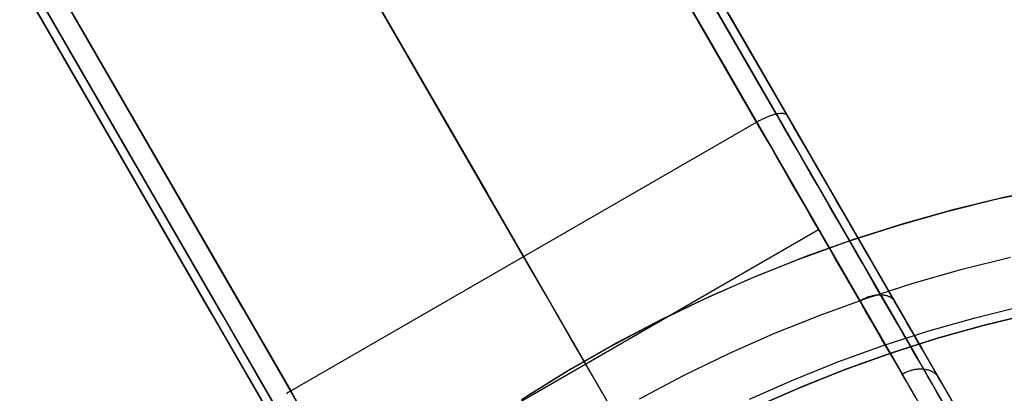
# Model space of a CAD drawing. Units: millimetres. Extents: x -5104 to -4304, y 3433 to 4185.
# Drawn here: x -4881 to -4865, y 3859 to 3866 of the extents above; entities that cross this region are included whole.
import ezdxf

# ---------------------------------------------------------------- set-up
doc = ezdxf.new("R2010")
doc.units = ezdxf.units.MM
doc.header["$MEASUREMENT"] = 0
doc.layers.add('NEW_POLE', color=7, linetype='Continuous')
doc.layers.add('ROUNDED', color=7, linetype='Continuous')

msp = doc.modelspace()

# ---------------------------------------------------------------- linework, layer by layer
at = {"layer": 'NEW_POLE'}
for p, q in [((-4864.769, 3862.514, 1069.101), (-4863.92, 3862.693, 1069.101)), ((-4863.813, 3862.714, 1069.101), (-4864.663, 3862.538, 1069.101)), ((-4863.813, 3862.714, 1088.9), (-4864.663, 3862.538, 1088.9)), ((-4864.663, 3862.538, 1069.101), (-4865.506, 3862.333, 1069.101)), ((-4864.663, 3862.538, 1088.9), (-4865.506, 3862.333, 1088.9)), ((-4865.611, 3862.305, 1069.101), (-4864.769, 3862.514, 1069.101)), ((-4866.446, 3862.067, 1069.101), (-4865.611, 3862.305, 1069.101)), ((-4865.506, 3862.333, 1069.101), (-4866.342, 3862.098, 1069.101)), ((-4865.506, 3862.333, 1088.9), (-4866.342, 3862.098, 1088.9)), ((-4867.271, 3861.8, 1069.101), (-4866.446, 3862.067, 1069.101)), ((-4866.342, 3862.098, 1069.101), (-4867.169, 3861.835, 1069.101)), ((-4866.342, 3862.098, 1088.9), (-4867.169, 3861.835, 1088.9)), ((-4868.087, 3861.505, 1069.101), (-4867.271, 3861.8, 1069.101)), ((-4867.169, 3861.835, 1069.101), (-4867.986, 3861.544, 1069.101)), ((-4867.169, 3861.835, 1088.9), (-4867.986, 3861.544, 1088.9)), ((-4867.986, 3861.544, 1069.101), (-4868.793, 3861.224, 1069.101)), ((-4867.986, 3861.544, 1088.9), (-4868.793, 3861.224, 1088.9)), ((-4865.354, 3861.339, 1069.101), (-4864.545, 3861.539, 1069.101)), ((-4868.893, 3861.182, 1069.101), (-4868.087, 3861.505, 1069.101)), ((-4868.793, 3861.224, 1069.101), (-4869.588, 3860.876, 1069.101)), ((-4868.793, 3861.224, 1088.9), (-4869.588, 3860.876, 1088.9)), ((-4866.155, 3861.11, 1069.101), (-4865.354, 3861.339, 1069.101)), ((-4869.686, 3860.831, 1069.101), (-4868.893, 3861.182, 1069.101)), ((-4866.948, 3860.854, 1069.101), (-4866.155, 3861.11, 1069.101)), ((-4869.588, 3860.876, 1069.101), (-4870.37, 3860.501, 1069.101)), ((-4869.588, 3860.876, 1088.9), (-4870.37, 3860.501, 1088.9)), ((-4870.467, 3860.452, 1069.101), (-4869.686, 3860.831, 1069.101)), ((-4867.731, 3860.571, 1069.101), (-4866.948, 3860.854, 1069.101)), ((-4865.137, 3860.527, 1064.101), (-4864.357, 3860.72, 1064.101)), ((-4868.504, 3860.26, 1069.101), (-4867.731, 3860.571, 1069.101)), ((-4865.096, 3860.372, 1079.101), (-4864.321, 3860.565, 1079.101)), ((-4865.096, 3860.372, 1069.101), (-4864.321, 3860.565, 1069.101)), ((-4865.096, 3860.372, 1074.101), (-4864.321, 3860.565, 1074.101)), ((-4864.224, 3860.587, 1069.094), (-4865, 3860.398, 1069.094)), ((-4864.224, 3860.587, 1088.9), (-4865, 3860.398, 1088.9)), ((-4865, 3860.398, 1069.101), (-4864.224, 3860.587, 1069.101)), ((-4865, 3860.398, 1088.9), (-4864.224, 3860.587, 1088.9)), ((-4871.235, 3860.047, 1069.101), (-4870.467, 3860.452, 1069.101)), ((-4870.37, 3860.501, 1069.101), (-4871.139, 3860.099, 1069.101)), ((-4870.37, 3860.501, 1088.9), (-4871.139, 3860.099, 1088.9)), ((-4865.91, 3860.306, 1064.101), (-4865.137, 3860.527, 1064.101)), ((-4865, 3860.398, 1069.094), (-4865.768, 3860.182, 1069.094)), ((-4865, 3860.398, 1088.9), (-4865.768, 3860.182, 1088.9)), ((-4865.768, 3860.182, 1069.101), (-4865, 3860.398, 1069.101)), ((-4865.768, 3860.182, 1088.9), (-4865, 3860.398, 1088.9)), ((-4869.266, 3859.923, 1069.101), (-4868.504, 3860.26, 1069.101)), ((-4866.675, 3860.059, 1064.101), (-4865.91, 3860.306, 1064.101)), ((-4865.864, 3860.154, 1079.101), (-4865.096, 3860.372, 1079.101)), ((-4865.864, 3860.154, 1069.101), (-4865.096, 3860.372, 1069.101)), ((-4865.864, 3860.154, 1074.101), (-4865.096, 3860.372, 1074.101)), ((-4871.139, 3860.099, 1069.101), (-4871.894, 3859.67, 1069.101)), ((-4871.139, 3860.099, 1088.9), (-4871.894, 3859.67, 1088.9)), ((-4867.431, 3859.786, 1064.101), (-4866.675, 3860.059, 1064.101)), ((-4866.624, 3859.908, 1079.101), (-4865.864, 3860.154, 1079.101)), ((-4866.624, 3859.908, 1069.101), (-4865.864, 3860.154, 1069.101)), ((-4866.624, 3859.908, 1074.101), (-4865.864, 3860.154, 1074.101)), ((-4865.768, 3860.182, 1069.094), (-4866.529, 3859.94, 1069.094)), ((-4865.768, 3860.182, 1088.9), (-4866.529, 3859.94, 1088.9)), ((-4866.529, 3859.94, 1069.101), (-4865.768, 3860.182, 1069.101)), ((-4866.529, 3859.94, 1088.9), (-4865.768, 3860.182, 1088.9)), ((-4871.987, 3859.615, 1069.101), (-4871.235, 3860.047, 1069.101)), ((-4870.016, 3859.56, 1069.101), (-4869.266, 3859.923, 1069.101)), ((-4867.374, 3859.637, 1079.101), (-4866.624, 3859.908, 1079.101)), ((-4867.374, 3859.637, 1069.101), (-4866.624, 3859.908, 1069.101)), ((-4867.374, 3859.637, 1074.101), (-4866.624, 3859.908, 1074.101)), ((-4866.529, 3859.94, 1069.094), (-4867.281, 3859.672, 1069.094)), ((-4866.529, 3859.94, 1088.9), (-4867.281, 3859.672, 1088.9)), ((-4867.281, 3859.672, 1069.101), (-4866.529, 3859.94, 1069.101)), ((-4867.281, 3859.672, 1088.9), (-4866.529, 3859.94, 1088.9)), ((-4868.177, 3859.486, 1064.101), (-4867.431, 3859.786, 1064.101)), ((-4872.725, 3859.158, 1069.101), (-4871.987, 3859.615, 1069.101)), ((-4871.894, 3859.67, 1069.101), (-4872.633, 3859.216, 1069.101)), ((-4871.894, 3859.67, 1088.9), (-4872.633, 3859.216, 1088.9)), ((-4870.752, 3859.171, 1069.101), (-4870.016, 3859.56, 1069.101)), ((-4868.115, 3859.339, 1079.101), (-4867.374, 3859.637, 1079.101)), ((-4868.115, 3859.339, 1069.101), (-4867.374, 3859.637, 1069.101)), ((-4868.115, 3859.339, 1074.101), (-4867.374, 3859.637, 1074.101)), ((-4867.281, 3859.672, 1069.094), (-4868.023, 3859.378, 1069.094)), ((-4867.281, 3859.672, 1088.9), (-4868.023, 3859.378, 1088.9)), ((-4868.023, 3859.378, 1069.101), (-4867.281, 3859.672, 1069.101)), ((-4868.023, 3859.378, 1088.9), (-4867.281, 3859.672, 1088.9)), ((-4868.913, 3859.161, 1064.101), (-4868.177, 3859.486, 1064.101)), ((-4868.845, 3859.016, 1079.101), (-4868.115, 3859.339, 1079.101)), ((-4868.845, 3859.016, 1069.101), (-4868.115, 3859.339, 1069.101)), ((-4868.845, 3859.016, 1074.101), (-4868.115, 3859.339, 1074.101)), ((-4868.023, 3859.378, 1069.094), (-4868.755, 3859.058, 1069.094)), ((-4868.023, 3859.378, 1088.9), (-4868.755, 3859.058, 1088.9)), ((-4868.755, 3859.058, 1069.101), (-4868.023, 3859.378, 1069.101)), ((-4868.755, 3859.058, 1088.9), (-4868.023, 3859.378, 1088.9))]:
    msp.add_line(p, q, dxfattribs=at)
at = {"layer": 'ROUNDED'}
for p, q in [((-4868.464, 3863.937, 1046.716), (-5022.425, 4130.606, 946.622)), ((-4868.282, 3863.916, 1046.38), (-5022.24, 4130.579, 946.288)), ((-4868.793, 3863.8, 1046.855), (-5022.755, 4130.471, 946.76)), ((-4872.69, 3861.55, 1046.855), (-5026.541, 4128.028, 946.835)), ((-5030.558, 4125.985, 946.755), (-4876.587, 3859.3, 1046.855)), ((-5030.84, 4125.766, 946.616), (-4876.871, 3859.084, 1046.716)), ((-5030.908, 4125.592, 946.283), (-4876.943, 3858.916, 1046.38)), ((-4933.091, 3976.167, 1004.247), (-4859.627, 3848.924, 1004.247)), ((-4941.751, 3971.167, 1004.247), (-4868.288, 3843.925, 1004.247)), ((-4872.547, 3871.009, 1001.238), (-4869.334, 3865.444, 1002.219)), ((-4872.813, 3870.763, 1001.103), (-4869.588, 3865.177, 1002.085)), ((-4876.588, 3868.302, 1001.144), (-4873.302, 3862.609, 1002.135)), ((-4877.907, 3860.586, 1002.565), (-4881.119, 3866.15, 1001.583)), ((-4877.74, 3860.59, 1002.219), (-4880.953, 3866.155, 1001.238)), ((-4877.382, 3860.677, 1002.085), (-4880.607, 3866.263, 1001.103)), ((-4869.247, 3865.586, 1002.565), (-4866.02, 3859.998, 1003.338)), ((-4869.334, 3865.444, 1002.219), (-4866.107, 3859.854, 1002.99)), ((-4869.588, 3865.177, 1002.085), (-4866.348, 3859.566, 1002.857)), ((-4868.733, 3863.832, 1046.851), (-4868.718, 3863.84, 1046.848)), ((-4868.718, 3863.84, 1046.848), (-4868.703, 3863.848, 1046.845)), ((-4868.703, 3863.848, 1046.845), (-4868.688, 3863.855, 1046.842)), ((-4868.688, 3863.855, 1046.842), (-4868.673, 3863.862, 1046.838)), ((-4868.673, 3863.862, 1046.838), (-4868.658, 3863.869, 1046.833)), ((-4868.658, 3863.869, 1046.833), (-4868.643, 3863.876, 1046.828)), ((-4868.643, 3863.876, 1046.828), (-4868.629, 3863.882, 1046.822)), ((-4868.629, 3863.882, 1046.822), (-4868.614, 3863.888, 1046.816)), ((-4868.614, 3863.888, 1046.816), (-4868.599, 3863.894, 1046.809)), ((-4868.599, 3863.894, 1046.809), (-4868.585, 3863.9, 1046.802)), ((-4868.585, 3863.9, 1046.802), (-4868.571, 3863.905, 1046.794)), ((-4868.571, 3863.905, 1046.794), (-4868.557, 3863.91, 1046.786)), ((-4868.557, 3863.91, 1046.786), (-4868.543, 3863.915, 1046.777)), ((-4868.543, 3863.915, 1046.777), (-4868.529, 3863.919, 1046.768)), ((-4868.529, 3863.919, 1046.768), (-4868.515, 3863.924, 1046.759)), ((-4868.515, 3863.924, 1046.759), (-4868.502, 3863.927, 1046.749)), ((-4868.502, 3863.927, 1046.749), (-4868.489, 3863.931, 1046.738)), ((-4868.489, 3863.931, 1046.738), (-4868.476, 3863.934, 1046.727)), ((-4868.476, 3863.934, 1046.727), (-4868.464, 3863.937, 1046.716)), ((-4868.464, 3863.937, 1046.716), (-4868.452, 3863.94, 1046.704)), ((-4868.347, 3863.735, 1046.795), (-4868.464, 3863.937, 1046.716)), ((-4868.452, 3863.94, 1046.704), (-4868.44, 3863.942, 1046.692)), ((-4868.44, 3863.942, 1046.692), (-4868.428, 3863.944, 1046.68)), ((-4868.428, 3863.944, 1046.68), (-4868.417, 3863.946, 1046.667)), ((-4868.417, 3863.946, 1046.667), (-4868.406, 3863.947, 1046.654)), ((-4868.406, 3863.947, 1046.654), (-4868.396, 3863.948, 1046.64)), ((-4868.396, 3863.948, 1046.64), (-4868.386, 3863.949, 1046.627)), ((-4868.386, 3863.949, 1046.627), (-4868.376, 3863.949, 1046.613)), ((-4868.376, 3863.949, 1046.613), (-4868.367, 3863.949, 1046.598)), ((-4868.367, 3863.949, 1046.598), (-4868.358, 3863.949, 1046.584)), ((-4868.358, 3863.949, 1046.584), (-4868.349, 3863.948, 1046.569)), ((-4868.349, 3863.948, 1046.569), (-4868.341, 3863.947, 1046.554)), ((-4868.341, 3863.947, 1046.554), (-4868.333, 3863.946, 1046.539)), ((-4868.333, 3863.946, 1046.539), (-4868.326, 3863.945, 1046.524)), ((-4868.326, 3863.945, 1046.524), (-4868.319, 3863.943, 1046.508)), ((-4868.319, 3863.943, 1046.508), (-4868.313, 3863.94, 1046.492)), ((-4868.313, 3863.94, 1046.492), (-4868.307, 3863.938, 1046.476)), ((-4868.307, 3863.938, 1046.476), (-4868.302, 3863.935, 1046.46)), ((-4868.302, 3863.935, 1046.46), (-4868.297, 3863.932, 1046.444)), ((-4868.297, 3863.932, 1046.444), (-4868.293, 3863.928, 1046.428)), ((-4868.293, 3863.928, 1046.428), (-4868.289, 3863.924, 1046.412)), ((-4868.289, 3863.924, 1046.412), (-4868.285, 3863.92, 1046.396)), ((-4868.285, 3863.92, 1046.396), (-4868.282, 3863.916, 1046.38)), ((-4868.162, 3863.707, 1046.461), (-4868.282, 3863.916, 1046.38)), ((-4876.587, 3859.3, 1046.855), (-4868.793, 3863.8, 1046.855)), ((-4868.793, 3863.8, 1046.855), (-4868.778, 3863.808, 1046.855)), ((-4868.677, 3863.599, 1046.933), (-4868.793, 3863.8, 1046.855)), ((-4868.778, 3863.808, 1046.855), (-4868.763, 3863.816, 1046.854)), ((-4868.763, 3863.816, 1046.854), (-4868.748, 3863.825, 1046.853)), ((-4868.748, 3863.825, 1046.853), (-4868.733, 3863.832, 1046.851)), ((-4868.231, 3863.533, 1046.878), (-4868.347, 3863.735, 1046.795)), ((-4868.042, 3863.5, 1046.546), (-4868.162, 3863.707, 1046.461)), ((-4868.562, 3863.401, 1047.015), (-4868.677, 3863.599, 1046.933)), ((-4868.115, 3863.334, 1046.966), (-4868.231, 3863.533, 1046.878)), ((-4868.448, 3863.203, 1047.102), (-4868.562, 3863.401, 1047.015)), ((-4867.924, 3863.295, 1046.637), (-4868.042, 3863.5, 1046.546)), ((-4868.335, 3863.008, 1047.194), (-4868.448, 3863.203, 1047.102)), ((-4868.001, 3863.136, 1047.059), (-4868.115, 3863.334, 1046.966)), ((-4867.806, 3863.091, 1046.733), (-4867.924, 3863.295, 1046.637)), ((-4867.888, 3862.939, 1047.156), (-4868.001, 3863.136, 1047.059)), ((-4867.689, 3862.889, 1046.833), (-4867.806, 3863.091, 1046.733)), ((-4868.223, 3862.814, 1047.29), (-4868.335, 3863.008, 1047.194)), ((-4867.775, 3862.745, 1047.258), (-4867.888, 3862.939, 1047.156)), ((-4867.574, 3862.688, 1046.938), (-4867.689, 3862.889, 1046.833)), ((-4868.112, 3862.621, 1047.391), (-4868.223, 3862.814, 1047.29)), ((-4867.664, 3862.552, 1047.365), (-4867.775, 3862.745, 1047.258)), ((-4867.459, 3862.49, 1047.048), (-4867.574, 3862.688, 1046.938)), ((-4873.302, 3862.609, 1002.135), (-4870, 3856.891, 1002.906)), ((-4868.002, 3862.431, 1047.496), (-4868.112, 3862.621, 1047.391)), ((-4867.554, 3862.361, 1047.476), (-4867.664, 3862.552, 1047.365)), ((-4867.894, 3862.242, 1047.606), (-4868.002, 3862.431, 1047.496)), ((-4867.445, 3862.172, 1047.592), (-4867.554, 3862.361, 1047.476)), ((-4867.346, 3862.293, 1047.162), (-4867.459, 3862.49, 1047.048)), ((-4867.786, 3862.056, 1047.72), (-4867.894, 3862.242, 1047.606)), ((-4867.234, 3862.099, 1047.281), (-4867.346, 3862.293, 1047.162)), ((-4867.679, 3861.871, 1047.839), (-4867.786, 3862.056, 1047.72)), ((-4867.337, 3861.985, 1047.712), (-4867.445, 3862.172, 1047.592)), ((-4867.123, 3861.907, 1047.404), (-4867.234, 3862.099, 1047.281)), ((-4875.55, 3857.503, 1002.548), (-4867.755, 3862.003, 1002.548)), ((-4867.574, 3861.688, 1047.962), (-4867.679, 3861.871, 1047.839)), ((-4867.23, 3861.8, 1047.836), (-4867.337, 3861.985, 1047.712)), ((-4867.013, 3861.717, 1047.532), (-4867.123, 3861.907, 1047.404)), ((-4867.125, 3861.618, 1047.965), (-4867.23, 3861.8, 1047.836)), ((-4866.904, 3861.529, 1047.665), (-4867.013, 3861.717, 1047.532)), ((-4872.492, 3861.207, 1046.992), (-4872.69, 3861.55, 1046.855)), ((-4867.47, 3861.508, 1048.089), (-4867.574, 3861.688, 1047.962)), ((-4867.021, 3861.438, 1048.097), (-4867.125, 3861.618, 1047.965)), ((-4867.367, 3861.33, 1048.22), (-4867.47, 3861.508, 1048.089)), ((-4866.918, 3861.26, 1048.234), (-4867.021, 3861.438, 1048.097)), ((-4866.797, 3861.343, 1047.801), (-4866.904, 3861.529, 1047.665)), ((-4872.296, 3860.868, 1047.142), (-4872.492, 3861.207, 1046.992)), ((-4867.266, 3861.154, 1048.355), (-4867.367, 3861.33, 1048.22)), ((-4866.817, 3861.084, 1048.376), (-4866.918, 3861.26, 1048.234)), ((-4866.692, 3861.16, 1047.942), (-4866.797, 3861.343, 1047.801)), ((-4867.166, 3860.981, 1048.495), (-4867.266, 3861.154, 1048.355)), ((-4866.717, 3860.912, 1048.521), (-4866.817, 3861.084, 1048.376)), ((-4866.587, 3860.98, 1048.088), (-4866.692, 3861.16, 1047.942)), ((-4867.067, 3860.81, 1048.638), (-4867.166, 3860.981, 1048.495)), ((-4866.945, 3860.868, 1048.623), (-4866.929, 3860.874, 1048.62)), ((-4866.929, 3860.874, 1048.62), (-4866.913, 3860.879, 1048.615)), ((-4866.913, 3860.879, 1048.615), (-4866.898, 3860.884, 1048.61)), ((-4866.898, 3860.884, 1048.61), (-4866.882, 3860.889, 1048.605)), ((-4866.882, 3860.889, 1048.605), (-4866.866, 3860.893, 1048.599)), ((-4866.866, 3860.893, 1048.599), (-4866.851, 3860.897, 1048.593)), ((-4866.851, 3860.897, 1048.593), (-4866.836, 3860.9, 1048.587)), ((-4866.836, 3860.9, 1048.587), (-4866.82, 3860.903, 1048.58)), ((-4866.82, 3860.903, 1048.58), (-4866.805, 3860.905, 1048.573)), ((-4866.805, 3860.905, 1048.573), (-4866.79, 3860.907, 1048.565)), ((-4866.79, 3860.907, 1048.565), (-4866.775, 3860.909, 1048.557)), ((-4866.775, 3860.909, 1048.557), (-4866.76, 3860.91, 1048.548)), ((-4866.76, 3860.91, 1048.548), (-4866.746, 3860.911, 1048.54)), ((-4866.746, 3860.911, 1048.54), (-4866.731, 3860.912, 1048.53)), ((-4866.731, 3860.912, 1048.53), (-4866.717, 3860.912, 1048.521)), ((-4866.622, 3860.747, 1048.665), (-4866.717, 3860.912, 1048.521)), ((-4866.717, 3860.912, 1048.521), (-4866.703, 3860.911, 1048.511)), ((-4866.703, 3860.911, 1048.511), (-4866.689, 3860.91, 1048.501)), ((-4866.689, 3860.91, 1048.501), (-4866.676, 3860.909, 1048.49)), ((-4866.676, 3860.909, 1048.49), (-4866.663, 3860.907, 1048.48)), ((-4866.663, 3860.907, 1048.48), (-4866.65, 3860.905, 1048.468)), ((-4866.65, 3860.905, 1048.468), (-4866.637, 3860.903, 1048.457)), ((-4866.637, 3860.903, 1048.457), (-4866.625, 3860.9, 1048.446)), ((-4866.625, 3860.9, 1048.446), (-4866.613, 3860.897, 1048.434)), ((-4866.613, 3860.897, 1048.434), (-4866.602, 3860.893, 1048.422)), ((-4866.602, 3860.893, 1048.422), (-4866.591, 3860.889, 1048.409)), ((-4866.591, 3860.889, 1048.409), (-4866.58, 3860.884, 1048.397)), ((-4866.485, 3860.802, 1048.237), (-4866.587, 3860.98, 1048.088)), ((-4866.58, 3860.884, 1048.397), (-4866.57, 3860.879, 1048.384)), ((-4866.57, 3860.879, 1048.384), (-4866.56, 3860.874, 1048.371)), ((-4866.56, 3860.874, 1048.371), (-4866.55, 3860.869, 1048.359)), ((-4872.104, 3860.534, 1047.305), (-4872.296, 3860.868, 1047.142)), ((-4867.067, 3860.81, 1048.638), (-4867.052, 3860.819, 1048.638)), ((-4866.973, 3860.648, 1048.781), (-4867.067, 3860.81, 1048.638)), ((-4867.052, 3860.819, 1048.638), (-4867.037, 3860.827, 1048.637)), ((-4867.037, 3860.827, 1048.637), (-4867.022, 3860.835, 1048.636)), ((-4867.022, 3860.835, 1048.636), (-4867.007, 3860.842, 1048.635)), ((-4867.007, 3860.842, 1048.635), (-4866.991, 3860.849, 1048.633)), ((-4866.991, 3860.849, 1048.633), (-4866.976, 3860.856, 1048.63)), ((-4866.976, 3860.856, 1048.63), (-4866.96, 3860.862, 1048.627)), ((-4866.96, 3860.862, 1048.627), (-4866.945, 3860.868, 1048.623)), ((-4866.529, 3860.585, 1048.813), (-4866.622, 3860.747, 1048.665)), ((-4866.55, 3860.869, 1048.359), (-4866.541, 3860.862, 1048.345)), ((-4866.541, 3860.862, 1048.345), (-4866.532, 3860.856, 1048.332)), ((-4866.532, 3860.856, 1048.332), (-4866.524, 3860.849, 1048.319)), ((-4866.524, 3860.849, 1048.319), (-4866.516, 3860.842, 1048.305)), ((-4866.516, 3860.842, 1048.305), (-4866.509, 3860.835, 1048.292)), ((-4866.509, 3860.835, 1048.292), (-4866.502, 3860.827, 1048.278)), ((-4866.502, 3860.827, 1048.278), (-4866.496, 3860.819, 1048.265)), ((-4866.496, 3860.819, 1048.265), (-4866.49, 3860.811, 1048.251)), ((-4866.49, 3860.811, 1048.251), (-4866.485, 3860.802, 1048.237)), ((-4866.387, 3860.633, 1048.386), (-4866.485, 3860.802, 1048.237)), ((-4874.681, 3854.998, 1003.338), (-4877.907, 3860.586, 1002.565)), ((-4874.513, 3855.001, 1002.99), (-4877.74, 3860.59, 1002.219)), ((-4874.143, 3855.066, 1002.856), (-4877.382, 3860.677, 1002.085)), ((-4866.881, 3860.488, 1048.927), (-4866.973, 3860.648, 1048.781)), ((-4866.437, 3860.426, 1048.964), (-4866.529, 3860.585, 1048.813)), ((-4866.291, 3860.466, 1048.538), (-4866.387, 3860.633, 1048.386)), ((-4871.914, 3860.206, 1047.482), (-4872.104, 3860.534, 1047.305)), ((-4866.79, 3860.33, 1049.077), (-4866.881, 3860.488, 1048.927)), ((-4866.346, 3860.269, 1049.12), (-4866.437, 3860.426, 1048.964)), ((-4866.196, 3860.302, 1048.694), (-4866.291, 3860.466, 1048.538)), ((-4866.7, 3860.175, 1049.23), (-4866.79, 3860.33, 1049.077)), ((-4866.257, 3860.115, 1049.278), (-4866.346, 3860.269, 1049.12)), ((-4866.103, 3860.141, 1048.853), (-4866.196, 3860.302, 1048.694)), ((-4871.727, 3859.882, 1047.673), (-4871.914, 3860.206, 1047.482)), ((-4866.612, 3860.023, 1049.387), (-4866.7, 3860.175, 1049.23)), ((-4866.17, 3859.963, 1049.44), (-4866.257, 3860.115, 1049.278)), ((-4866.011, 3859.982, 1049.017), (-4866.103, 3860.141, 1048.853)), ((-4866.526, 3859.874, 1049.547), (-4866.612, 3860.023, 1049.387)), ((-4866.084, 3859.815, 1049.606), (-4866.17, 3859.963, 1049.44)), ((-4866.02, 3859.998, 1003.338), (-4862.783, 3854.39, 1003.901)), ((-4865.921, 3859.826, 1049.183), (-4866.011, 3859.982, 1049.017)), ((-4871.544, 3859.565, 1047.876), (-4871.727, 3859.882, 1047.673)), ((-4866.441, 3859.727, 1049.71), (-4866.526, 3859.874, 1049.547)), ((-4866.358, 3859.583, 1049.877), (-4866.441, 3859.727, 1049.71)), ((-4866.107, 3859.854, 1002.99), (-4862.869, 3854.246, 1003.552)), ((-4865.999, 3859.669, 1049.775), (-4866.084, 3859.815, 1049.606)), ((-4865.833, 3859.673, 1049.354), (-4865.921, 3859.826, 1049.183)), ((-4871.365, 3859.254, 1048.091), (-4871.544, 3859.565, 1047.876)), ((-4866.358, 3859.583, 1049.877), (-4866.343, 3859.591, 1049.877)), ((-4866.281, 3859.449, 1050.038), (-4866.358, 3859.583, 1049.877)), ((-4866.348, 3859.566, 1002.857), (-4863.098, 3853.936, 1003.416)), ((-4866.343, 3859.591, 1049.877), (-4866.328, 3859.599, 1049.876)), ((-4866.328, 3859.599, 1049.876), (-4866.313, 3859.607, 1049.875)), ((-4866.313, 3859.607, 1049.875), (-4866.297, 3859.614, 1049.874)), ((-4866.297, 3859.614, 1049.874), (-4866.282, 3859.621, 1049.872)), ((-4866.282, 3859.621, 1049.872), (-4866.266, 3859.627, 1049.87)), ((-4866.266, 3859.627, 1049.87), (-4866.25, 3859.633, 1049.867)), ((-4866.25, 3859.633, 1049.867), (-4866.235, 3859.639, 1049.864)), ((-4866.235, 3859.639, 1049.864), (-4866.219, 3859.644, 1049.861)), ((-4866.219, 3859.644, 1049.861), (-4866.203, 3859.648, 1049.857)), ((-4866.203, 3859.648, 1049.857), (-4866.187, 3859.653, 1049.853)), ((-4866.187, 3859.653, 1049.853), (-4866.171, 3859.657, 1049.848)), ((-4866.171, 3859.657, 1049.848), (-4866.155, 3859.66, 1049.843)), ((-4866.155, 3859.66, 1049.843), (-4866.139, 3859.663, 1049.838)), ((-4866.139, 3859.663, 1049.838), (-4866.123, 3859.665, 1049.832)), ((-4866.123, 3859.665, 1049.832), (-4866.107, 3859.667, 1049.826)), ((-4866.107, 3859.667, 1049.826), (-4866.091, 3859.669, 1049.82)), ((-4866.091, 3859.669, 1049.82), (-4866.076, 3859.67, 1049.813)), ((-4866.076, 3859.67, 1049.813), (-4866.06, 3859.671, 1049.806)), ((-4866.06, 3859.671, 1049.806), (-4866.045, 3859.671, 1049.799)), ((-4866.045, 3859.671, 1049.799), (-4866.029, 3859.671, 1049.791)), ((-4866.029, 3859.671, 1049.791), (-4866.014, 3859.67, 1049.783)), ((-4866.014, 3859.67, 1049.783), (-4865.999, 3859.669, 1049.775)), ((-4865.921, 3859.533, 1049.937), (-4865.999, 3859.669, 1049.775)), ((-4865.999, 3859.669, 1049.775), (-4865.985, 3859.667, 1049.766)), ((-4865.985, 3859.667, 1049.766), (-4865.97, 3859.665, 1049.757)), ((-4865.97, 3859.665, 1049.757), (-4865.956, 3859.662, 1049.748)), ((-4865.956, 3859.662, 1049.748), (-4865.942, 3859.659, 1049.739)), ((-4865.942, 3859.659, 1049.739), (-4865.929, 3859.656, 1049.729)), ((-4865.929, 3859.656, 1049.729), (-4865.915, 3859.652, 1049.719)), ((-4865.915, 3859.652, 1049.719), (-4865.902, 3859.647, 1049.709)), ((-4865.902, 3859.647, 1049.709), (-4865.889, 3859.643, 1049.699)), ((-4865.889, 3859.643, 1049.699), (-4865.877, 3859.637, 1049.688)), ((-4865.877, 3859.637, 1049.688), (-4865.865, 3859.632, 1049.678)), ((-4865.865, 3859.632, 1049.678), (-4865.853, 3859.626, 1049.667)), ((-4865.853, 3859.626, 1049.667), (-4865.842, 3859.619, 1049.656)), ((-4865.842, 3859.619, 1049.656), (-4865.831, 3859.612, 1049.645)), ((-4865.746, 3859.523, 1049.528), (-4865.833, 3859.673, 1049.354)), ((-4865.831, 3859.612, 1049.645), (-4865.821, 3859.605, 1049.633)), ((-4865.821, 3859.605, 1049.633), (-4865.811, 3859.597, 1049.622)), ((-4865.811, 3859.597, 1049.622), (-4865.801, 3859.589, 1049.61)), ((-4865.801, 3859.589, 1049.61), (-4865.792, 3859.581, 1049.599)), ((-4865.792, 3859.581, 1049.599), (-4865.783, 3859.572, 1049.587)), ((-4865.783, 3859.572, 1049.587), (-4865.775, 3859.563, 1049.575)), ((-4865.775, 3859.563, 1049.575), (-4865.767, 3859.553, 1049.563)), ((-4865.767, 3859.553, 1049.563), (-4865.759, 3859.544, 1049.551)), ((-4866.205, 3859.318, 1050.201), (-4866.281, 3859.449, 1050.038)), ((-4865.845, 3859.401, 1050.103), (-4865.921, 3859.533, 1049.937)), ((-4865.77, 3859.271, 1050.271), (-4865.845, 3859.401, 1050.103)), ((-4865.759, 3859.544, 1049.551), (-4865.753, 3859.533, 1049.539)), ((-4865.753, 3859.533, 1049.539), (-4865.746, 3859.523, 1049.528)), ((-4865.666, 3859.384, 1049.695), (-4865.746, 3859.523, 1049.528)), ((-4876.645, 3859.264, 1046.851), (-4876.659, 3859.255, 1046.848)), ((-4876.631, 3859.273, 1046.853), (-4876.645, 3859.264, 1046.851)), ((-4876.616, 3859.282, 1046.854), (-4876.631, 3859.273, 1046.853)), ((-4876.602, 3859.291, 1046.855), (-4876.616, 3859.282, 1046.854)), ((-4876.587, 3859.3, 1046.855), (-4876.602, 3859.291, 1046.855)), ((-4876.587, 3859.3, 1046.855), (-4876.476, 3859.107, 1046.93)), ((-4866.131, 3859.19, 1050.368), (-4866.205, 3859.318, 1050.201)), ((-4865.696, 3859.144, 1050.442), (-4865.77, 3859.271, 1050.271)), ((-4865.587, 3859.247, 1049.865), (-4865.666, 3859.384, 1049.695))]:
    msp.add_line(p, q, dxfattribs=at)

doc.saveas('drawing.dxf')
